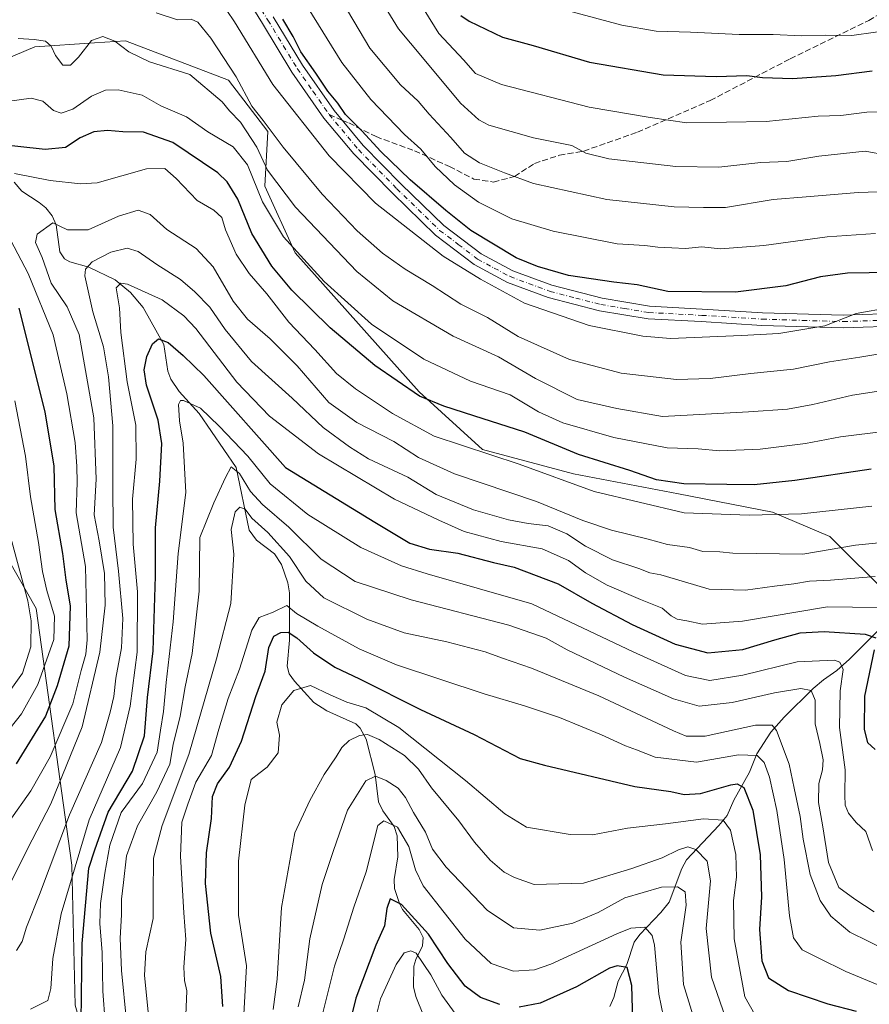
# Model space of a CAD drawing. Units: metres. Extents: x 613464 to 616908, y 4777959 to 4780330.
# Drawn here: x 615898 to 616133, y 4778676 to 4778948 of the extents above; entities that cross this region are included whole.
import ezdxf

# ---------------------------------------------------------------- set-up
doc = ezdxf.new("R2010")
doc.units = ezdxf.units.M
doc.header["$MEASUREMENT"] = 0
doc.linetypes.add('DGN Style 3', pattern=[2.307223458686699, 1.648016756204785, -0.6592067024819142])
doc.linetypes.add('DGN Style 4', pattern=[2.6384748266838614, 1.318413404963828, -0.6592067024819142, 0.001648016756204785, -0.6592067024819142])
for name, color, linetype, lineweight in [('Arbolado forestal CxS', 92, 'Continuous', 0), ('Corriente natural lineal', 142, 'Continuous', 13), ('Curva de nivel maestra', 30, 'Continuous', 30), ('Curva de nivel normal', 30, 'Continuous', 0), ('Pastizal CxS', 92, 'Continuous', 0), ('Pista pavimentada Cxs', 135, 'Continuous', 0), ('Pista pavimentada eje', 135, 'DGN Style 4', 0), ('Senda', 7, 'DGN Style 3', 0), ('Senda no paivmentada conexión', 7, 'DGN Style 3', 0)]:
    doc.layers.add(name, color=color, linetype=linetype, lineweight=lineweight)

# ---------------------------------------------------------------- blocks, each defined once
blk = doc.blocks.new('*U25')
at = {"layer": 'Pastizal CxS', "color": 92, "linetype": 'Continuous', "lineweight": 0}
blk.add_polyline3d([(616202.5614999998, 4778675.9373, 444.273199999996), (616200.8894999997, 4778696.016899999, 450.9196999999986), (616195.0365000004, 4778714.4243, 459.9551000000066), (616190.0204999996, 4778727.8115, 466.5766000000004), (616174.1347000003, 4778732.831900001, 460.7737000000052), (616164.1017000005, 4778732.831700001, 457.9858999999997), (616150.7232999997, 4778748.727499999, 456.4850000000006), (616145.7061000001, 4778767.971899999, 456.937699999995), (616139.0179000003, 4778788.887900001, 458.2307000000001), (616122.2961999997, 4778805.6217, 467.9355000000069), (616106.4096999997, 4778812.314900001, 471.4570999999996), (616080.4892999995, 4778817.3343, 474.5819999999949), (616051.3936000001, 4778822.928300001, 472.9802999999956), (616026.3101000005, 4778829.621300001, 471.2571000000025), (616008.7518999996, 4778845.518100001, 476.3935000000056), (615974.4716999996, 4778884.0055, 480.3845000000001), (615966.1107000001, 4778902.4111, 482.4965999999986), (615966.9466000004, 4778917.471100001, 489.8742999999959), (615956.0765000005, 4778931.694499999, 488.5800000000018), (615927.6492999997, 4778942.5715, 486.3603000000003), (615919.0686999997, 4778941.999100001, 485.5755999999965), (615902.5664999997, 4778940.8983, 484.9744999999967), (615877.0377000002, 4778930.138499999, 483.2584999999963)], dxfattribs=at)

msp = doc.modelspace()

# ---------------------------------------------------------------- linework, layer by layer
at = {"layer": 'Arbolado forestal CxS', "color": 92, "linetype": 'Continuous', "lineweight": 0}
for points in [[(615877.0377000002, 4778930.138499999, 483.2584999999963), (615902.5664999997, 4778940.8983, 484.9744999999967), (615919.0686999997, 4778941.999100001, 485.5755999999965), (615927.6492999997, 4778942.5715, 486.3603000000003), (615956.0765000005, 4778931.694499999, 488.5800000000018), (615966.9466000004, 4778917.471100001, 489.8742999999959), (615966.1107000001, 4778902.4111, 482.4965999999986), (615974.4716999996, 4778884.0055, 480.3845000000001), (616008.7518999996, 4778845.518100001, 476.3935000000056), (616026.3101000005, 4778829.621300001, 471.2571000000025), (616051.3936000001, 4778822.928300001, 472.9802999999956), (616080.4892999995, 4778817.3343, 474.5819999999949), (616106.4096999997, 4778812.314900001, 471.4570999999996), (616122.2961999997, 4778805.6217, 467.9355000000069), (616139.0179000003, 4778788.887900001, 458.2307000000001), (616145.7061000001, 4778767.971899999, 456.937699999995), (616150.7232999997, 4778748.727499999, 456.4850000000006), (616164.1017000005, 4778732.831700001, 457.9858999999997), (616174.1347000003, 4778732.831900001, 460.7737000000052), (616190.0204999996, 4778727.8115, 466.5766000000004), (616195.0365000004, 4778714.4243, 459.9551000000066), (616200.8894999997, 4778696.016899999, 450.9196999999986), (616202.5614999998, 4778675.9373, 444.273199999996)], [(615877.0377000002, 4778930.138499999, 483.2584999999963), (615902.5664999997, 4778940.8983, 484.9744999999967), (615919.0686999997, 4778941.999100001, 485.5755999999965), (615927.6492999997, 4778942.5715, 486.3603000000003), (615956.0765000005, 4778931.694499999, 488.5800000000018), (615966.9466000004, 4778917.471100001, 489.8742999999959), (615966.1107000001, 4778902.4111, 482.4965999999986), (615974.4716999996, 4778884.0055, 480.3845000000001), (616008.7518999996, 4778845.518100001, 476.3935000000056), (616026.3101000005, 4778829.621300001, 471.2571000000025), (616051.3936000001, 4778822.928300001, 472.9802999999956), (616080.4892999995, 4778817.3343, 474.5819999999949), (616106.4096999997, 4778812.314900001, 471.4570999999996), (616122.2961999997, 4778805.6217, 467.9355000000069), (616139.0179000003, 4778788.887900001, 458.2307000000001), (616145.7061000001, 4778767.971899999, 456.937699999995), (616150.7232999997, 4778748.727499999, 456.4850000000006), (616164.1017000005, 4778732.831700001, 457.9858999999997), (616174.1347000003, 4778732.831900001, 460.7737000000052), (616190.0204999996, 4778727.8115, 466.5766000000004), (616195.0365000004, 4778714.4243, 459.9551000000066), (616200.8894999997, 4778696.016899999, 450.9196999999986), (616202.5614999998, 4778675.9373, 444.273199999996)], [(615830.6067000004, 4778900.646700001, 499.2583000000013), (615872.7921000002, 4778860.0725, 492.7725999999967), (615885.3365000002, 4778849.2005, 487.7209000000003), (615892.8635, 4778803.206700001, 487.5096999999951), (615902.8976999996, 4778785.6459, 483.5127999999968), (615912.8318999996, 4778714.742500001, 456.8959000000032), (615913.7147000004, 4778676.0427, 451.5966000000044), (615929.7209000001, 4778620.404899999, 432.602899999998), (615950.5078999996, 4778610.522100001, 417.1301999999997), (615970.1589000003, 4778617.032500001, 406.4078000000009), (615990.3778999997, 4778615.3463, 393.4131000000052), (616012.2830999997, 4778611.974099999, 378.1186000000016), (616012.6923000002, 4778611.831499999, 377.809699999998)], [(615913.7147000004, 4778676.0427, 451.5966000000044), (615912.8318999996, 4778714.742500001, 456.8959000000032), (615902.8976999996, 4778785.6459, 483.5127999999968), (615892.8635, 4778803.206700001, 487.5096999999951)]]:
    msp.add_polyline3d(points, dxfattribs=at)
at = {"layer": 'Corriente natural lineal', "color": 142, "linetype": 'Continuous', "lineweight": 13}
for points in [[(615896.8517000005, 4778903.507099999, 469.247000000003), (615899.0000999998, 4778901.0001, 468.2140000000073), (615903.7972999997, 4778897.897100001, 467.0675000000047), (615905.5714999996, 4778896.369700001, 466.6171999999933), (615907.3947000002, 4778894.183300001, 465.9459999999963), (615908.4612999996, 4778891.729499999, 465.2908000000025), (615909.4857000001, 4778884.2467, 462.9328999999998), (615910.8104999998, 4778882.265900001, 462.3769999999931), (615912.2275, 4778881.460300001, 462.1248000000051), (615917.4817000004, 4778880.017899999, 460.8537000000069), (615924.8154999996, 4778876.519099999, 456.5978000000032), (615929.0247, 4778873.031500001, 454.480899999995), (615932.5285, 4778868.835100001, 452.8371000000043), (615938.2209000001, 4778858.6647, 449.6489000000002), (615939.3107000003, 4778851.309900001, 448.0512000000017), (615940.1596999997, 4778849.066500001, 447.4833999999974), (615942.5049000002, 4778845.6687, 446.3326999999991), (615947.9693, 4778839.530900001, 444.8371999999945), (615958.2257000003, 4778824.6779, 441.472299999994), (615961.7987000003, 4778807.348300001, 435.0513999999966), (615963.8737000005, 4778804.609300001, 434.2716999999975), (615968.7654999997, 4778800.780300001, 433.4084000000003), (615970.7049000004, 4778797.8749, 432.641300000003), (615972.4781, 4778792.794500001, 431.4064000000071), (615972.9265000002, 4778789.972300001, 430.6665000000066), (615972.9197000006, 4778776.9715, 424.2396000000008), (615972.3019000003, 4778769.746099999, 421.2885999999999), (615972.8453000003, 4778767.619100001, 420.7874000000011), (615974.3217000002, 4778765.581300001, 420.4036999999954), (615979.6491, 4778759.7053, 418.3257000000012), (615983.2210999997, 4778757.426899999, 417.9867999999988), (615991.2997000003, 4778753.806100001, 417.4462000000058), (615992.4426999995, 4778752.637900001, 416.9024000000064), (615994.1253000004, 4778749.612500001, 415.2519000000029), (615996.6020999998, 4778739.849300001, 410.7685000000056), (615997.5526999999, 4778732.227299999, 407.7666999999929), (615998.6986999996, 4778729.811699999, 407.1872000000003), (616001.8295, 4778725.439099999, 405.9529999999941), (616002.7144999999, 4778722.859099999, 404.5783999999985), (616002.9244999997, 4778717.040899999, 402.9928999999975), (616001.8359000003, 4778710.8333, 402.0868999999948), (616002.0053000003, 4778708.3267, 401.5286999999953), (616003.3377, 4778704.128900001, 400.2194000000018), (616004.1511000004, 4778702.522100001, 399.8899999999995), (616008.7786999998, 4778696.9441, 398.6371000000072), (616009.9008999999, 4778694.8073, 398.2364999999991), (616009.7078999998, 4778692.4691, 396.7623000000021), (616007.8174999999, 4778688.6885, 394.226999999999), (616007.3361000001, 4778686.883300001, 393.627999999997), (616007.2127, 4778681.1271, 392.2597999999998), (616007.8870999999, 4778678.464299999, 391.4615000000049), (616014.6010999996, 4778661.833100001, 387.6198000000004)], [(616148.2836999996, 4778792.353900001, 460.3148999999976), (616127.6653000005, 4778771.6699, 447.1560999999929), (616124.2367000004, 4778768.5637, 445.1460999999982), (616120.4703000003, 4778765.992699999, 443.3650000000052), (616117.6754999999, 4778763.6229, 441.6793999999937), (616109.6337000001, 4778755.6897, 437.5697999999975), (616105.9559000004, 4778751.5503, 435.1097000000009), (616102.0683000004, 4778745.5011, 431.6687999999995), (616100.0619000001, 4778740.4461, 428.9082000000053), (616095.7323000003, 4778732.696900001, 424.2838000000047), (616093.8794999998, 4778728.521500001, 422.1638999999996), (616091.6140999999, 4778725.6885, 420.422900000005), (616082.6249000002, 4778716.2127, 414.4903999999952), (616081.3475000003, 4778713.8563, 413.3315000000002), (616077.8541000001, 4778704.5319, 408.8512000000046), (616075.6032999996, 4778701.6931, 407.411300000007), (616069.7741, 4778695.621900001, 405.1089000000065), (616068.1703000005, 4778693.4575, 403.9061999999976), (616066.1964999996, 4778687.3301, 401.0825999999943), (616063.7824999997, 4778682.667300001, 398.8821999999927), (616062.5756999999, 4778678.1599, 396.9035000000004), (616061.4436999997, 4778675.746300001, 396.2896999999939)]]:
    msp.add_polyline3d(points, dxfattribs=at)
at = {"layer": 'Curva de nivel maestra', "color": 30, "linetype": 'Continuous', "lineweight": 30, "flags": 128}
for points, elevation in [([(616020.2999999998, 4778949.550100001), (616022.5599999996, 4778947.9901), (616031.8399999999, 4778943.600099999), (616040.2999999998, 4778941.2301), (616055.8300000001, 4778936.610099999), (616076.2100000001, 4778933.1501), (616090.8799999999, 4778932.6501), (616099.3499999996, 4778932.960100001), (616103.6200000001, 4778932.420100001), (616111.9800000006, 4778932.1801), (616123.8799999999, 4778932.9901), (616133.9199999999, 4778934.280099999)], 525), ([(616139.1299999999, 4778878.5601), (616127.1699999999, 4778878.340100001), (616119.7199999997, 4778877.300100001), (616110.1100000005, 4778874.870100001), (616096.2100000001, 4778873.130100001), (616077.4900000002, 4778873.2601), (616069.0599999996, 4778875.130100001), (616062.6200000001, 4778875.9001), (616050.0300000003, 4778877.7301), (616041.5, 4778880.1501), (616035.5899999999, 4778882.5801), (616023.0300000003, 4778890.140100001), (616016.1799999997, 4778895.620100001), (616006.3399999999, 4778904.100099999), (615998.1900000004, 4778911.940099999), (615992.9199999999, 4778917.670100001), (615988.4400000004, 4778922.190099999), (615986.2800000003, 4778925.370100001), (615983.5499999998, 4778928.630100001), (615980.2100000001, 4778933.630100001), (615976.0999999996, 4778939.5101), (615973.9699999997, 4778943.720100001), (615971.1299999999, 4778948.550100001)], 500), ([(616133.7000000002, 4778824.1601), (616112.5599999996, 4778821.020099999), (616101.3600000005, 4778819.8201), (616093.7599999999, 4778819.970100001), (616081.9400000004, 4778820.090100001), (616074.4000000004, 4778821.270099999), (616066.9600000001, 4778823.800100001), (616052.8300000001, 4778828.200099999), (616037.9400000004, 4778834.420100001), (616023.9100000003, 4778838.9001), (616015.6299999999, 4778841.620100001), (616008.8899999997, 4778844.3301), (615996.4900000002, 4778852.840100001), (615984.1699999999, 4778863.2601), (615973.5999999996, 4778873.690099999), (615968.0999999996, 4778880.2401), (615962.5499999998, 4778889.340100001), (615958.6900000004, 4778898.770099999), (615955.75, 4778903.5701), (615953.0999999996, 4778906.100099999), (615940.7199999997, 4778914.4301), (615932.6399999997, 4778917.3101), (615926.8799999999, 4778917.370100001), (615922.6100000005, 4778917.7501), (615918.9199999999, 4778917.4301), (615915.1399999997, 4778915.7501), (615911.0199999996, 4778913.030099999), (615905.4299999997, 4778912.5101), (615891.0800000001, 4778914.110099999)], 475), ([(615898.1200000001, 4778868.640100001), (615905.3200000003, 4778840.0001), (615907.8200000003, 4778824.9801), (615908.0800000001, 4778813.0101), (615910.2100000001, 4778800.840100001), (615911.1399999997, 4778793.5601), (615912.3499999996, 4778786.4001), (615912, 4778775.3201), (615908.7100000001, 4778764.3101), (615905.5599999996, 4778755.940099999), (615897.4199999999, 4778742.800100001)], 475), ([(615915.3399999999, 4778671.5801), (615915.6799999997, 4778693.120100001), (615917.5300000003, 4778713.960100001), (615919.1100000005, 4778718.9901), (615922.8499999996, 4778729.380100001), (615929.54, 4778740.780099999), (615932.8700000001, 4778750.5101), (615933.7400000002, 4778761.110099999), (615935.2999999998, 4778773.9801), (615935.9400000004, 4778794.640100001), (615935.9000000004, 4778807.9801), (615937.0899999999, 4778820.860099999), (615937.6900000004, 4778831.3201), (615936.6399999997, 4778837.700099999), (615933.4600000001, 4778847.4301), (615932.7800000003, 4778851.630100001), (615933.5300000003, 4778855.300100001), (615935.1100000005, 4778858.840100001), (615936.7400000002, 4778860.2301), (615939.4000000004, 4778859.190099999), (615943.5800000001, 4778855.600099999), (615949.3200000003, 4778850.040100001), (615971.8899999997, 4778824.6601), (615996.5099999999, 4778809.5601), (616006.2199999997, 4778803.700099999), (616011.6399999997, 4778802.090100001), (616019.4900000002, 4778801.0001), (616029.29, 4778798.350099999), (616035.04, 4778797.1501), (616047.1600000003, 4778792.5101), (616056.5099999999, 4778787.1601), (616067.6299999999, 4778781.270099999), (616079.54, 4778775.870100001), (616088.5499999998, 4778773.460100001), (616098.2400000002, 4778774.360099999), (616107.04, 4778777.0701), (616114.0300000003, 4778778.9301), (616120.7000000002, 4778779.340100001), (616131.9900000002, 4778778.600099999), (616134.9400000004, 4778777.600099999)], 450), ([(615954.54, 4778675.720100001), (615953.9600000001, 4778683.9801), (615951.1799999997, 4778695.9801), (615949.7000000002, 4778709.6501), (615950, 4778718.200099999), (615951.3799999999, 4778727.640100001), (615951.6699999999, 4778733.700099999), (615953.0199999996, 4778737.190099999), (615956.3300000001, 4778741.800100001), (615959.6399999997, 4778749.040100001), (615963.6900000004, 4778761.390100001), (615966.2199999997, 4778768.370100001), (615967.2599999999, 4778774.940099999), (615968.6399999997, 4778778.0701), (615970.5499999998, 4778779.050100001), (615972.5700000003, 4778779.140100001), (615974.9900000002, 4778777.620100001), (615979.5800000001, 4778773.390100001), (615985.4600000001, 4778769.450099999), (615992.25, 4778766.280099999), (616009.1600000003, 4778757.800100001), (616023.9400000004, 4778750.840100001), (616036.7199999997, 4778744.280099999), (616043.4000000004, 4778742.380100001), (616068.3899999997, 4778736.470100001), (616078.29, 4778735.090100001), (616082.0300000003, 4778734.280099999), (616086.54, 4778734.5601), (616094.9299999997, 4778736.920100001), (616096.6600000003, 4778737.220100001), (616098.4900000002, 4778736.2501), (616100.9600000001, 4778729.960100001), (616103, 4778717.6501), (616103.3700000001, 4778705.9801), (616102.8200000003, 4778696.970100001), (616103.4400000004, 4778688.340100001), (616105.2800000003, 4778683.610099999), (616110.8799999999, 4778680.140100001), (616121.6900000004, 4778676.460100001), (616129.5199999996, 4778674.4101)], 425), ([(616134.5, 4778774.2601), (616131.8200000003, 4778761.5001), (616131.7999999998, 4778752.270099999), (616132.7100000001, 4778748.610099999), (616134.7699999996, 4778746.720100001)], 450), ([(616031.0999999996, 4778676.220100001), (616025.6900000004, 4778678.1601), (616021.5199999996, 4778681.3201), (616016.7300000006, 4778687.5801), (616011.3200000003, 4778695.700099999), (616003.9199999999, 4778703.880100001), (616000.7599999999, 4778705.460100001), (615999.8399999999, 4778702.7601), (615999.2400000002, 4778697.9901), (615996.8499999996, 4778692.6601), (615991.25, 4778678.0001), (615988.1500000004, 4778665.3301)], 400.0000000000001), ([(616067.8600000005, 4778671.8201), (616067.5300000003, 4778681.470100001), (616066.2800000003, 4778686.520099999), (616063.4900000002, 4778686.970100001), (616061.3499999996, 4778686.2601), (616052.2300000006, 4778681.1601), (616042.25, 4778676.640100001), (616036.4000000004, 4778675.5001)], 400.0000000000001)]:
    msp.add_lwpolyline(points, dxfattribs=dict(at, elevation=elevation))
at = {"layer": 'Curva de nivel normal', "color": 30, "linetype": 'Continuous', "lineweight": 0, "flags": 128}
for points, elevation in [([(616002.0899999999, 4778964.289999999), (616014.2400000002, 4778944.619999999), (616021.0300000003, 4778937.26), (616024.3600000005, 4778933.560000001), (616031.5, 4778930.51), (616055.7599999999, 4778924.25), (616072.5800000001, 4778921.350000001), (616082.79, 4778919.9), (616104.7000000002, 4778920.279999999), (616119.0199999996, 4778921.710000001), (616125.3399999999, 4778921.930000001), (616132.5, 4778922.880000001), (616141.5800000001, 4778923.100000001)], 520), ([(616138.8499999996, 4778868.869999999), (616129.5199999996, 4778867.16), (616120.8499999996, 4778863.779999999), (616108.1900000004, 4778861.720000001), (616097.8499999996, 4778861.08), (616078.2400000002, 4778860.27), (616070.5700000003, 4778860.960000001), (616055.7999999998, 4778863.880000001), (616037.9299999997, 4778870.029999999), (616025.7000000002, 4778876.65), (616015.4600000001, 4778883.029999999), (615996.6699999999, 4778897.66), (615983.8799999999, 4778910.730000001), (615968.3799999999, 4778930.470000001), (615957.75, 4778947.83), (615949.2999999998, 4778960.380000001)], 495), ([(616149.54, 4778901.25), (616130.1200000001, 4778900.619999999), (616115.75, 4778899.449999999), (616106.5800000001, 4778898.66), (616093.4400000004, 4778896.539999999), (616087.3799999999, 4778896.5), (616079.25, 4778896.699999999), (616060.6200000001, 4778898.720000001), (616040.3600000005, 4778903.130000001), (616032.3300000001, 4778906.039999999), (616025.4199999999, 4778908.84), (616021.3499999996, 4778911.550000001), (616017.5700000003, 4778915.84), (616011.5800000001, 4778922.24), (616008.4600000001, 4778925.859999999), (616003.6500000004, 4778930.359999999), (615995.1399999997, 4778940.539999999), (615986, 4778956)], 510), ([(615978.0800000001, 4778951.57), (615987.4400000004, 4778936.560000001), (615995.3799999999, 4778926.310000001), (616004.7699999996, 4778916.699999999), (616009.25, 4778912.640000001), (616013.2100000001, 4778907.789999999), (616018.5899999999, 4778902.789999999), (616025.2000000002, 4778897.949999999), (616034.3499999996, 4778893.33), (616045.8200000003, 4778889.91), (616063.5, 4778886.460000001), (616071.1399999997, 4778885.970000001), (616074.7100000001, 4778885.539999999), (616078.5800000001, 4778885.380000001), (616082.3700000001, 4778885.15), (616086.9199999999, 4778885.609999999), (616092.0199999996, 4778885.100000001), (616104.04, 4778886), (616121.5499999998, 4778888.42), (616134.9199999999, 4778889.310000001)], 505), ([(615998.6699999999, 4778953.01), (616003.0999999996, 4778945.890000001), (616009.7400000002, 4778937.92), (616020.1699999999, 4778925.350000001), (616025.2300000006, 4778920.699999999), (616028.04, 4778919.289999999), (616040.3899999997, 4778915.699999999), (616050.9600000001, 4778913.600000001), (616054.8799999999, 4778911.529999999), (616061.2400000002, 4778909.960000001), (616079.6900000004, 4778907.83), (616091.5499999998, 4778907.66), (616103.1600000003, 4778908.930000001), (616110.4199999999, 4778909.189999999), (616119.2300000006, 4778910.66), (616132, 4778912.100000001), (616137.9900000002, 4778910.99)], 515), ([(616138.8499999996, 4778856.52), (616130.5199999996, 4778855.109999999), (616122.1900000004, 4778853.869999999), (616112.1900000004, 4778851.789999999), (616100.4600000001, 4778850.59), (616089.1799999997, 4778849.199999999), (616079.8799999999, 4778849), (616064.6299999999, 4778850.730000001), (616050.3499999996, 4778854.449999999), (616036.1399999997, 4778860.880000001), (616027.6799999997, 4778866.119999999), (616020.2999999998, 4778869.82), (616012.4199999999, 4778874.9), (616004.8899999997, 4778879.41), (615998.6500000004, 4778883.83), (615991.6600000003, 4778890.01), (615981.9500000002, 4778900.180000001), (615971.1600000003, 4778913.130000001), (615965.6399999997, 4778920.52), (615962.5300000003, 4778924.480000001), (615958.2300000006, 4778932.640000001), (615951.2400000002, 4778943.32), (615947.6399999997, 4778947.730000001), (615945.7300000006, 4778948.560000001), (615941.9600000001, 4778948.34), (615936.1100000005, 4778950.32)], 490), ([(616185.7100000001, 4778951.130000001), (616173.7199999997, 4778947.730000001), (616163.9400000004, 4778946.029999999), (616152.0099999999, 4778945.16), (616146.3899999997, 4778945.300000001), (616134.8600000005, 4778944.960000001), (616128.3799999999, 4778944), (616120.9699999997, 4778944.16), (616114.4500000002, 4778943.949999999), (616106.5899999999, 4778944.310000001), (616097.1900000004, 4778944.300000001), (616083.7999999998, 4778944.9), (616074.3099999996, 4778945.210000001), (616064.75, 4778946.859999999), (616049.6399999997, 4778950.91)], 530), ([(616150.1600000003, 4778847.939999999), (616128.5499999998, 4778844.66), (616117.6100000005, 4778842.060000001), (616110.5599999996, 4778840.810000001), (616099.7599999999, 4778840.01), (616076, 4778838.779999999), (616063.4500000002, 4778840.960000001), (616052.4100000003, 4778843.460000001), (616040.8899999997, 4778849.230000001), (616030.7000000002, 4778855.24), (616018.2000000002, 4778860.9), (616001.4900000002, 4778870.730000001), (615991.5800000001, 4778878.82), (615974.5999999996, 4778896.630000001), (615966.8499999996, 4778906.84), (615963.8899999997, 4778913.16), (615959.4299999997, 4778920.119999999), (615956.3799999999, 4778923.180000001), (615954.3700000001, 4778925.720000001), (615945.4400000004, 4778933.230000001), (615934.29, 4778936.74), (615928.54, 4778939.480000001), (615924.6600000003, 4778942.460000001), (615921.3399999999, 4778943.730000001), (615918.2599999999, 4778942.600000001), (615914.6200000001, 4778938.060000001), (615912.4600000001, 4778935.84), (615910.3399999999, 4778935.810000001), (615908.2400000002, 4778938.539999999), (615907.0999999996, 4778941.07), (615905.5099999999, 4778942.449999999), (615902.4299999997, 4778942.880000001), (615897.9500000002, 4778943.189999999)], 485), ([(616137.8700000001, 4778834.699999999), (616125.25, 4778833.16), (616115.5700000003, 4778831.25), (616102.9900000002, 4778829.710000001), (616091.8899999997, 4778829.289999999), (616085.8799999999, 4778829.779999999), (616077.2800000003, 4778830.09), (616062.5499999998, 4778832.939999999), (616048.5099999999, 4778837), (616041.79, 4778839.99), (616033.9199999999, 4778844.710000001), (616022.9800000006, 4778848.529999999), (616010.0800000001, 4778854.630000001), (615995.5999999996, 4778864.210000001), (615982.54, 4778876.02), (615971.3099999996, 4778888.369999999), (615965.4900000002, 4778898.039999999), (615961.3099999996, 4778908.24), (615957.3799999999, 4778913.26), (615950.4100000003, 4778917.359999999), (615944.4699999997, 4778921.539999999), (615937.4100000003, 4778924.57), (615932.2800000003, 4778927.539999999), (615925.6299999999, 4778929), (615922.1399999997, 4778928.960000001), (615918.2000000002, 4778927.25), (615913.0599999996, 4778923.640000001), (615909.8399999999, 4778922.52), (615907.75, 4778923.33), (615904.8099999996, 4778925.869999999), (615901.5499999998, 4778926.689999999), (615895.5499999998, 4778925.859999999)], 480), ([(616133.8600000005, 4778813.980000001), (616114.4199999999, 4778811.880000001), (616100.0099999999, 4778811.470000001), (616081.9800000006, 4778812.100000001), (616057.1699999999, 4778817.970000001), (616036.3899999997, 4778825.59), (616012.9000000004, 4778833.33), (616001.4400000004, 4778839.600000001), (615991.1500000004, 4778846.350000001), (615985.9600000001, 4778850.609999999), (615979.9500000002, 4778857.25), (615972.8099999996, 4778864.800000001), (615966.7000000002, 4778872.67), (615961.8099999996, 4778878.24), (615958.1799999997, 4778883.59), (615955.2199999997, 4778890.33), (615954.2199999997, 4778893.720000001), (615952.0800000001, 4778895.76), (615947.4299999997, 4778898.449999999), (615941.6600000003, 4778904.550000001), (615938.4600000001, 4778907.289999999), (615933.4299999997, 4778907.199999999), (615919.8200000003, 4778903.34), (615915.1699999999, 4778903), (615906.8499999996, 4778903.980000001), (615897, 4778905.9)], 470), ([(615891.9600000001, 4778894.710000001), (615900.7100000001, 4778878.25), (615907.6399999997, 4778861.34), (615911.4100000003, 4778844.970000001), (615913.7300000006, 4778831.550000001), (615914.1600000003, 4778824.949999999), (615914.25, 4778820.640000001), (615914.0199999996, 4778812.100000001), (615916.5300000003, 4778797.26), (615917.0499999998, 4778777.060000001), (615916.7000000002, 4778773.08), (615915.4199999999, 4778768.59), (615913.0800000001, 4778759.380000001), (615906.8300000001, 4778744.720000001), (615901.5, 4778735.27), (615895.4400000004, 4778726.810000001)], 470), ([(616145.0199999996, 4778804.789999999), (616129.3300000001, 4778803.220000001), (616114.8399999999, 4778800.710000001), (616095.4699999997, 4778800.949999999), (616091.8499999996, 4778801.310000001), (616087.1900000004, 4778801.470000001), (616083.5199999996, 4778802.52), (616077.4000000004, 4778803.390000001), (616072.0599999996, 4778804.84), (616061.8899999997, 4778807.34), (616054.0300000003, 4778810), (616041.2300000006, 4778815.24), (616018.5300000003, 4778822.930000001), (616008.5899999999, 4778827.41), (616001.7599999999, 4778831.869999999), (615991.5800000001, 4778837.050000001), (615983.79, 4778842.630000001), (615975.04, 4778852.74), (615967.6100000005, 4778860.230000001), (615961.3399999999, 4778865.600000001), (615957.4199999999, 4778870.640000001), (615951.8300000001, 4778880.140000001), (615947.1799999997, 4778885.130000001), (615939.0599999996, 4778890.369999999), (615934.4800000006, 4778894.57), (615931.0899999999, 4778895.75), (615925.6900000004, 4778894.060000001), (615917.3300000001, 4778890.32), (615911.5700000003, 4778890.32), (615907.5199999996, 4778892.27), (615903.2199999997, 4778889.08), (615902.7999999998, 4778886.779999999), (615904.6200000001, 4778882.710000001), (615907.0599999996, 4778875.58), (615911.5499999998, 4778869.060000001), (615914.8600000005, 4778861.380000001), (615918.8399999999, 4778838.369999999), (615919.5499999998, 4778821.4), (615918.9900000002, 4778811.529999999), (615920.3200000003, 4778804.41), (615921.8499999996, 4778795.34), (615921.9900000002, 4778786.58), (615920.54, 4778773.640000001), (615915.6799999997, 4778752.980000001), (615907.0300000003, 4778731.720000001), (615900.5300000003, 4778719.26), (615895.4600000001, 4778709.060000001)], 465), ([(616134.7800000003, 4778794.550000001), (616122.4900000002, 4778793.52), (616116.6600000003, 4778793.26), (616112.3600000005, 4778792.480000001), (616106.9299999997, 4778791.880000001), (616098.9900000002, 4778790.779999999), (616088.9000000004, 4778790.99), (616082.0800000001, 4778793.060000001), (616075.5800000001, 4778795), (616072.54, 4778795.539999999), (616069.4500000002, 4778796.74), (616062.1699999999, 4778799.16), (616054.7599999999, 4778802.880000001), (616049.5899999999, 4778806.310000001), (616044.3899999997, 4778808.560000001), (616038.8600000005, 4778809.16), (616033.4299999997, 4778810.16), (616023.7999999998, 4778812.960000001), (616013.5199999996, 4778817.15), (616005.6100000005, 4778822.01), (615994.8200000003, 4778827.01), (615989.5199999996, 4778830.34), (615982.2800000003, 4778835.730000001), (615973.6900000004, 4778843.850000001), (615962.4900000002, 4778853.91), (615955.1299999999, 4778862.75), (615950.9299999997, 4778868.960000001), (615946.7599999999, 4778873.16), (615942.8600000005, 4778876.640000001), (615936.3200000003, 4778880.699999999), (615931.0999999996, 4778884.359999999), (615928.0800000001, 4778885.25), (615923.5999999996, 4778884.17), (615918.4400000004, 4778881.51), (615916.5499999998, 4778879.480000001), (615916.3700000001, 4778877.630000001), (615918.6100000005, 4778867.630000001), (615921.5599999996, 4778857.949999999), (615922.9100000003, 4778849.730000001), (615924.1100000005, 4778836.180000001), (615924.0999999996, 4778819.310000001), (615924.2199999997, 4778808.15), (615925.6699999999, 4778795.980000001), (615926.9100000003, 4778782.9), (615926.5199999996, 4778774.84), (615924.9699999997, 4778766.4), (615924.4000000004, 4778761.390000001), (615923.3600000005, 4778757), (615921, 4778748.65), (615912.2000000002, 4778728.65), (615903.8200000003, 4778706.65), (615900.29, 4778697.65), (615899.0599999996, 4778693.65), (615897.5199999996, 4778691.220000001)], 460), ([(615901.3499999996, 4778674.939999999), (615906.1699999999, 4778677.350000001), (615906.9600000001, 4778680.66), (615907.5199999996, 4778688.99), (615909.8200000003, 4778701.33), (615917.5999999996, 4778727.32), (615926.29, 4778747.32), (615928.9299999997, 4778758.65), (615930.8300000001, 4778773.640000001), (615930.9299999997, 4778790.310000001), (615929.7300000006, 4778803.439999999), (615929.5999999996, 4778815.880000001), (615930.6200000001, 4778826.960000001), (615930.4900000002, 4778836.350000001), (615928.1100000005, 4778848.300000001), (615926.3399999999, 4778861.930000001), (615925.9500000002, 4778868.77), (615925.0300000003, 4778874.300000001), (615926.3200000003, 4778875.619999999), (615928.1799999997, 4778875.300000001), (615937.79, 4778870.980000001), (615943.79, 4778866.550000001), (615947.0199999996, 4778863.08), (615958.4199999999, 4778848.27), (615967.3799999999, 4778838.800000001), (615980.9199999999, 4778828.470000001), (616001.9800000006, 4778815.9), (616014.2400000002, 4778810.140000001), (616021.2199999997, 4778807), (616031.4299999997, 4778804.210000001), (616042.7599999999, 4778802.140000001), (616050.0599999996, 4778798.92), (616054.7199999997, 4778795.550000001), (616060.6900000004, 4778792.16), (616069.9100000003, 4778788.130000001), (616075.9000000004, 4778785.77), (616078.4000000004, 4778783.619999999), (616080.0700000003, 4778782.720000001), (616082.7100000001, 4778782.27), (616087.0499999998, 4778781.33), (616098.1500000004, 4778782.16), (616121.6100000005, 4778786.109999999), (616135.4400000004, 4778785.92)], 455), ([(615897.0700000003, 4778843.08), (615899.9800000006, 4778827.82), (615901.3600000005, 4778816.52), (615903.6200000001, 4778803.949999999), (615904.7300000006, 4778795.890000001), (615905.9199999999, 4778790.65), (615908.0199999996, 4778783.609999999), (615907.8300000001, 4778777.09), (615903.4299999997, 4778764.720000001), (615898.9199999999, 4778756.619999999), (615893.9800000006, 4778750.42)], 480), ([(616134.0499999998, 4778718.779999999), (616132.2199999997, 4778724.02), (616129.5599999996, 4778726.51), (616127.3799999999, 4778729.140000001), (616126.5, 4778731.32), (616126.3700000001, 4778734.09), (616126.5199999996, 4778741.07), (616124.9100000003, 4778752.84), (616125.1100000005, 4778762.960000001), (616125.9400000004, 4778768.82), (616125.04, 4778770.869999999), (616123.54, 4778771.42), (616113.2800000003, 4778770.92), (616098.1900000004, 4778767.27), (616089.0700000003, 4778765.75), (616082.4199999999, 4778767.210000001), (616067.9100000003, 4778773.699999999), (616039.9000000004, 4778787.01), (616011, 4778795.24), (616003.8700000001, 4778797.49), (615992.6200000001, 4778802.539999999), (615977.9699999997, 4778811.699999999), (615967.6200000001, 4778820.140000001), (615961.4299999997, 4778827.76), (615953.54, 4778836.060000001), (615948.3799999999, 4778841.07), (615943.7000000002, 4778843.130000001), (615942.8600000005, 4778843.189999999), (615942.2699999996, 4778842.060000001), (615942.5099999999, 4778837.560000001), (615943.5499999998, 4778831.4), (615944.2699999996, 4778817.710000001), (615942.1399999997, 4778800.850000001), (615940.79, 4778782.039999999), (615938.8300000001, 4778765.27), (615938.1100000005, 4778757.220000001), (615937.3399999999, 4778752.039999999), (615936.3600000005, 4778746.02), (615932.3200000003, 4778737.32), (615926.4600000001, 4778729.32), (615923.29, 4778720.24), (615921.9400000004, 4778712.550000001), (615920.7400000002, 4778704.210000001), (615920.5300000003, 4778698.630000001), (615921.2000000002, 4778690.66), (615921.3600000005, 4778679.970000001), (615921.9900000002, 4778671.24)], 445), ([(616134.4900000002, 4778701.890000001), (616129.1799999997, 4778705.34), (616124.79, 4778708.600000001), (616121.9299999997, 4778715.539999999), (616120.25, 4778725.930000001), (616119.1799999997, 4778732.029999999), (616119.2199999997, 4778737.359999999), (616120.2300000006, 4778741.08), (616120.4199999999, 4778743.9), (616119.4699999997, 4778748.4), (616118.2100000001, 4778753.83), (616118.2000000002, 4778760.310000001), (616117.1200000001, 4778763.07), (616114.2800000003, 4778763.609999999), (616106.9400000004, 4778762.390000001), (616095.2599999999, 4778759.699999999), (616086.1699999999, 4778758.730000001), (616079.0199999996, 4778760.689999999), (616065.5599999996, 4778766.67), (616049.6699999999, 4778774.26), (616043.9100000003, 4778777.480000001), (616033.5300000003, 4778781.09), (616006.5300000003, 4778788.100000001), (615991.0700000003, 4778793.119999999), (615981.6699999999, 4778799.279999999), (615972.7400000002, 4778808.15), (615965.5, 4778814.4), (615962.1399999997, 4778818.02), (615959.1500000004, 4778823.02), (615956.8200000003, 4778824.83), (615955.2199999997, 4778821.84), (615952.0199999996, 4778814.859999999), (615948.2100000001, 4778805.310000001), (615948.0199999996, 4778790.470000001), (615946.04, 4778773.210000001), (615944.1100000005, 4778764.050000001), (615942.75, 4778755.9), (615940.8099999996, 4778748.07), (615939.9199999999, 4778742.65), (615936.29, 4778734.99), (615930.9800000006, 4778725.65), (615927.9199999999, 4778717.32), (615927.1100000005, 4778709.99), (615926.5300000003, 4778705.350000001), (615926.5499999998, 4778701.029999999), (615926.1900000004, 4778694.619999999), (615926.5199999996, 4778685.630000001), (615927.8600000005, 4778671.65)], 440), ([(616138.25, 4778691.050000001), (616127.7800000003, 4778696.25), (616122.54, 4778700.67), (616119.5499999998, 4778704.980000001), (616116.8499999996, 4778712.17), (616114.9100000003, 4778721.980000001), (616114.0999999996, 4778728.220000001), (616112.4400000004, 4778736.039999999), (616111, 4778742.699999999), (616107.5199999996, 4778751.960000001), (616106.3099999996, 4778753.470000001), (616101.6799999997, 4778753.470000001), (616087.7999999998, 4778750.430000001), (616082.5899999999, 4778750.42), (616079.0999999996, 4778751.9), (616058.4299999997, 4778761.539999999), (616039.7800000003, 4778769.220000001), (616031.7999999998, 4778771.939999999), (616026.9800000006, 4778773.74), (616016.4500000002, 4778776.470000001), (616004.6600000003, 4778778.99), (615994.2800000003, 4778782.730000001), (615982.4699999997, 4778788.640000001), (615977.4699999997, 4778793.26), (615972.9199999999, 4778800.01), (615966.9600000001, 4778806.680000001), (615962.5599999996, 4778810.65), (615960.6600000003, 4778813.100000001), (615959.2100000001, 4778813.710000001), (615957.9800000006, 4778812.4), (615956.8600000005, 4778807.539999999), (615957.5300000003, 4778800.67), (615956.7699999996, 4778787.029999999), (615952.8099999996, 4778771.77), (615945.1500000004, 4778745.310000001), (615937.7199999997, 4778725.720000001), (615935.3799999999, 4778716.720000001), (615935.2999999998, 4778706.76), (615935.29, 4778700.02), (615933.2400000002, 4778690.779999999), (615932.9100000003, 4778684.33), (615933.9800000006, 4778673.210000001)], 435), ([(615894.9299999997, 4778809.029999999), (615900.6600000003, 4778787.76), (615901.5599999996, 4778782.310000001), (615901.4299999997, 4778775.07), (615899.2000000002, 4778767.850000001), (615895.9000000004, 4778763.310000001)], 485), ([(615944.0899999999, 4778668.880000001), (615944.5700000003, 4778680.02), (615943.9199999999, 4778682.880000001), (615943.7400000002, 4778686.539999999), (615944.29, 4778694.220000001), (615943.79, 4778701.560000001), (615942.8300000001, 4778717.210000001), (615943.2400000002, 4778726.65), (615944.9000000004, 4778731.65), (615947.04, 4778737.65), (615951.4299999997, 4778745.08), (615953.4600000001, 4778752.359999999), (615956.0099999999, 4778760.789999999), (615959.0899999999, 4778768.939999999), (615962.5099999999, 4778779.720000001), (615964.5599999996, 4778783.230000001), (615968.4400000004, 4778784.680000001), (615972.2100000001, 4778786.49), (615974.8700000001, 4778784.300000001), (615980.7800000003, 4778780.779999999), (615992.1900000004, 4778774.550000001), (616002.5300000003, 4778770.130000001), (616026.7800000003, 4778762.140000001), (616037.9199999999, 4778758.83), (616047.5300000003, 4778755.550000001), (616059.1799999997, 4778750.77), (616065.7999999998, 4778747.699999999), (616068.8399999999, 4778746.619999999), (616074, 4778744.640000001), (616085.4199999999, 4778743.220000001), (616097, 4778745.210000001), (616102.1399999997, 4778745.09), (616104.1200000001, 4778743.130000001), (616105.5599999996, 4778739.08), (616107.6100000005, 4778729.880000001), (616109.6399999997, 4778716.300000001), (616111.1299999999, 4778700.730000001), (616112.2199999997, 4778694.680000001), (616114.5800000001, 4778691.380000001), (616119.2699999996, 4778689.029999999), (616126.6799999997, 4778685.33), (616135.3399999999, 4778681.779999999)], 430), ([(615960.3399999999, 4778673.51), (615961.0999999996, 4778686.9), (615958.8200000003, 4778700.930000001), (615958.8300000001, 4778715.91), (615960.6200000001, 4778731.32), (615962.3399999999, 4778738.42), (615964.4600000001, 4778740.07), (615966.7999999998, 4778741.810000001), (615969.8200000003, 4778745.83), (615970.1500000004, 4778750.65), (615969.4900000002, 4778754.27), (615970.8600000005, 4778759.08), (615974.1799999997, 4778763), (615978.7800000003, 4778764.4), (615984.2100000001, 4778761.789999999), (615988.7599999999, 4778759.83), (615994.0700000003, 4778758.25), (616003.1799999997, 4778752.84), (616021.5899999999, 4778738.140000001), (616032.4500000002, 4778728.930000001), (616038.4400000004, 4778725.230000001), (616050.5199999996, 4778723.26), (616056.6799999997, 4778723.16), (616066.3899999997, 4778725), (616076.8600000005, 4778726.180000001), (616087.3300000001, 4778727.600000001), (616092.8099999996, 4778727.15), (616094.8099999996, 4778724.470000001), (616096.2599999999, 4778717.689999999), (616096.5, 4778711.460000001), (616095.6200000001, 4778705.039999999), (616095.8499999996, 4778694.4), (616097.6500000004, 4778684.32), (616098.7800000003, 4778678.350000001), (616101.5499999998, 4778673.529999999)], 420), ([(616095.1100000005, 4778667.9), (616089.5499999998, 4778683.850000001), (616088.1100000005, 4778697.24), (616089.2699999996, 4778710.41), (616088.3799999999, 4778715.850000001), (616085.2699999996, 4778719.07), (616083.0599999996, 4778719.82), (616080.4800000006, 4778719), (616075.9000000004, 4778716.75), (616067.5300000003, 4778713.800000001), (616054.2000000002, 4778709.800000001), (616040.5899999999, 4778709.460000001), (616035.0999999996, 4778711.34), (616032.2599999999, 4778712.779999999), (616028.3899999997, 4778716.16), (616024.0499999998, 4778721.15), (616019.7800000003, 4778726.980000001), (616012.2100000001, 4778736.09), (616008.5800000001, 4778741.300000001), (616004.7599999999, 4778745.050000001), (615997.7599999999, 4778749.470000001), (615994.54, 4778750.84), (615992.3099999996, 4778750.59), (615989.4000000004, 4778749.24), (615987.4000000004, 4778747.289999999), (615985.8600000005, 4778744.699999999), (615982.5099999999, 4778739.810000001), (615978.54, 4778732.67), (615974.4600000001, 4778723.730000001), (615970.7100000001, 4778703.08), (615969.5, 4778683.26), (615968.4199999999, 4778674.84)], 415), ([(616085.5300000003, 4778669.779999999), (616081.8200000003, 4778681.789999999), (616081.1200000001, 4778693.439999999), (616082.5199999996, 4778703.680000001), (616082.2999999998, 4778707.359999999), (616080.1399999997, 4778708.77), (616075.79, 4778708.689999999), (616065.6600000003, 4778705.710000001), (616058.2800000003, 4778701.640000001), (616051.2300000006, 4778698.720000001), (616042.0999999996, 4778696.84), (616034.8099999996, 4778697.439999999), (616027.5499999998, 4778702.300000001), (616016.2100000001, 4778714.230000001), (616012.4900000002, 4778719.189999999), (616010.5199999996, 4778723.869999999), (616007.2000000002, 4778729.32), (616005.0499999998, 4778733.5), (616002.9400000004, 4778736.060000001), (615999.7000000002, 4778738.199999999), (615996.75, 4778739.380000001), (615994, 4778738.029999999), (615988.9800000006, 4778729.930000001), (615985.1100000005, 4778718.83), (615981.9600000001, 4778709.4), (615978.6100000005, 4778694.430000001), (615977.0999999996, 4778682.960000001), (615975.2999999998, 4778675.600000001)], 410), ([(616076.9199999999, 4778669.710000001), (616075.0300000003, 4778679.119999999), (616073.8099999996, 4778692.609999999), (616073.1500000004, 4778695.350000001), (616071.1200000001, 4778697.65), (616067.2400000002, 4778697.310000001), (616063.3600000005, 4778695.76), (616045.2000000002, 4778687.380000001), (616040.6699999999, 4778685.869999999), (616034.8600000005, 4778685.430000001), (616028.6600000003, 4778687.600000001), (616021.5300000003, 4778694.289999999), (616009.9299999997, 4778709.060000001), (616007.7800000003, 4778713.449999999), (616005.9299999997, 4778719.9), (616002.75, 4778725.279999999), (615999.0499999998, 4778726.980000001), (615997.3300000001, 4778725.730000001), (615994.0899999999, 4778712.949999999), (615990.7300000006, 4778703.180000001), (615987.9400000004, 4778694.380000001), (615985.4100000003, 4778686.859999999), (615981.6799999997, 4778672.140000001)], 405), ([(615996.5599999996, 4778671.600000001), (615998.1299999999, 4778677.810000001), (616002.4400000004, 4778687.34), (616004.6399999997, 4778690.539999999), (616006.4400000004, 4778691.119999999), (616007.9800000006, 4778690.430000001), (616012, 4778684.480000001), (616015, 4778678.880000001), (616020.2199999997, 4778671.699999999)], 395)]:
    msp.add_lwpolyline(points, dxfattribs=dict(at, elevation=elevation))
at = {"layer": 'Pastizal CxS', "color": 92, "linetype": 'Continuous', "lineweight": 0}
for points in [[(615877.0377000002, 4778930.138499999, 483.2584999999963), (615902.5664999997, 4778940.8983, 484.9744999999967), (615919.0686999997, 4778941.999100001, 485.5755999999965), (615927.6492999997, 4778942.5715, 486.3603000000003), (615956.0765000005, 4778931.694499999, 488.5800000000018), (615966.9466000004, 4778917.471100001, 489.8742999999959), (615966.1107000001, 4778902.4111, 482.4965999999986), (615974.4716999996, 4778884.0055, 480.3845000000001), (616008.7518999996, 4778845.518100001, 476.3935000000056), (616026.3101000005, 4778829.621300001, 471.2571000000025), (616051.3936000001, 4778822.928300001, 472.9802999999956), (616080.4892999995, 4778817.3343, 474.5819999999949), (616106.4096999997, 4778812.314900001, 471.4570999999996), (616122.2961999997, 4778805.6217, 467.9355000000069), (616139.0179000003, 4778788.887900001, 458.2307000000001), (616145.7061000001, 4778767.971899999, 456.937699999995), (616150.7232999997, 4778748.727499999, 456.4850000000006), (616164.1017000005, 4778732.831700001, 457.9858999999997), (616174.1347000003, 4778732.831900001, 460.7737000000052), (616190.0204999996, 4778727.8115, 466.5766000000004), (616195.0365000004, 4778714.4243, 459.9551000000066), (616200.8894999997, 4778696.016899999, 450.9196999999986), (616202.5614999998, 4778675.9373, 444.273199999996)], [(615830.6067000004, 4778900.646700001, 499.2583000000013), (615872.7921000002, 4778860.0725, 492.7725999999967), (615885.3365000002, 4778849.2005, 487.7209000000003), (615892.8635, 4778803.206700001, 487.5096999999951), (615902.8976999996, 4778785.6459, 483.5127999999968), (615912.8318999996, 4778714.742500001, 456.8959000000032), (615913.7147000004, 4778676.0427, 451.5966000000044), (615929.7209000001, 4778620.404899999, 432.602899999998), (615950.5078999996, 4778610.522100001, 417.1301999999997), (615970.1589000003, 4778617.032500001, 406.4078000000009), (615990.3778999997, 4778615.3463, 393.4131000000052), (616012.2830999997, 4778611.974099999, 378.1186000000016), (616012.6923000002, 4778611.831499999, 377.809699999998)], [(615892.8635, 4778803.206700001, 487.5096999999951), (615902.8976999996, 4778785.6459, 483.5127999999968), (615912.8318999996, 4778714.742500001, 456.8959000000032), (615913.7147000004, 4778676.0427, 451.5966000000044)]]:
    msp.add_polyline3d(points, dxfattribs=at)
at = {"layer": 'Pista pavimentada Cxs', "color": 135, "linetype": 'Continuous', "lineweight": 0}
for points in [[(616142.5900999998, 4778863.770099999, 494.4367000000057), (616125.9101, 4778863.210100001, 494.9753000000055), (616103.4801000003, 4778863.9001, 496.9521999999997), (616086.7500999998, 4778864.950099999, 498.1361000000034), (616072.0401, 4778865.7301, 498.4572000000044), (616058.5900999998, 4778867.970100001, 498.7195999999968), (616044.4200999998, 4778871.6501, 498.1254999999946), (616033.1801000005, 4778875.8101, 497.6189000000013), (616023.9901000002, 4778880.7501, 503.7908000000025), (616013.3000999996, 4778888.860099999, 498.1619000000064), (616001.3701, 4778900.450099999, 498.7262999999948), (615990.7200999996, 4778911.3201, 499.1110999999946), (615982.4801000003, 4778921.140100001, 499.1138999999966), (615973.6401000004, 4778933.9101, 500.1619999999967), (615965.4901000002, 4778947.340100001, 499.1803999999975), (615959.0601000005, 4778957.8201, 499.9426999999997)], [(616142.5900999998, 4778863.770099999, 494.4367000000057), (616125.9101, 4778863.210100001, 494.9753000000055), (616103.4801000003, 4778863.9001, 496.9521999999997), (616086.7500999998, 4778864.950099999, 498.1361000000034), (616072.0401, 4778865.7301, 498.4572000000044), (616058.5900999998, 4778867.970100001, 498.7195999999968), (616044.4200999998, 4778871.6501, 498.1254999999946), (616033.1801000005, 4778875.8101, 497.6189000000013), (616023.9901000002, 4778880.7501, 503.7908000000025), (616013.3000999996, 4778888.860099999, 498.1619000000064), (616001.3701, 4778900.450099999, 498.7262999999948), (615990.7200999996, 4778911.3201, 499.1110999999946), (615982.4801000003, 4778921.140100001, 499.1138999999966), (615973.6401000004, 4778933.9101, 500.1619999999967), (615965.4901000002, 4778947.340100001, 499.1803999999975), (615959.0601000005, 4778957.8201, 499.9426999999997)], [(615968.4801000003, 4778949.170100001, 500.3846000000049), (615976.5800999999, 4778935.8201, 500.6984999999986), (615985.2701000003, 4778923.2601, 500.4116999999969), (615993.3101000005, 4778913.670100001, 500.0773000000045), (616003.8300999999, 4778902.9301, 500.0151000000042), (616015.5800999999, 4778891.5101, 499.4660000000004), (616025.8800999997, 4778883.710100001, 502.2486999999965), (616034.6300999997, 4778879.0001, 499.1848000000027), (616045.4700999996, 4778874.9901, 499.4272000000056), (616059.3201000001, 4778871.4001, 499.1483000000007), (616072.4200999998, 4778869.210100001, 499.2388000000064), (616086.9600999998, 4778868.440099999, 498.8736999999965), (616103.6401000004, 4778867.390100001, 497.6854000000022), (616125.9101, 4778866.710100001, 495.778999999995), (616142.2500999998, 4778867.2601, 495.3179999999993)], [(615968.4801000003, 4778949.170100001, 500.3846000000049), (615976.5800999999, 4778935.8201, 500.6984999999986), (615985.2701000003, 4778923.2601, 500.4116999999969), (615993.3101000005, 4778913.670100001, 500.0773000000045), (616003.8300999999, 4778902.9301, 500.0151000000042), (616015.5800999999, 4778891.5101, 499.4660000000004), (616025.8800999997, 4778883.710100001, 502.2486999999965), (616034.6300999997, 4778879.0001, 499.1848000000027), (616045.4700999996, 4778874.9901, 499.4272000000056), (616059.3201000001, 4778871.4001, 499.1483000000007), (616072.4200999998, 4778869.210100001, 499.2388000000064), (616086.9600999998, 4778868.440099999, 498.8736999999965), (616103.6401000004, 4778867.390100001, 497.6854000000022), (616125.9101, 4778866.710100001, 495.778999999995), (616142.2500999998, 4778867.2601, 495.3179999999993)]]:
    msp.add_polyline3d(points, dxfattribs=at)
at = {"layer": 'Pista pavimentada eje', "color": 135, "linetype": 'DGN Style 4', "lineweight": 0}
for points in [[(615897.0050999997, 4778982.290100001, 496.0981999999931), (615900.4051000001, 4778983.450099999, 496.3086000000039), (615904.0450999998, 4778984.6951, 496.2192000000068), (615910.7500999998, 4778985.3101, 494.6883999999991), (615917.5351, 4778984.440099999, 495.2786000000052), (615925.4051000001, 4778982.280099999, 496.4036999999954), (615930.5601000005, 4778980.1951, 497.5151999999944), (615935.5551000005, 4778978.1801, 497.8067000000011), (615946.6101000002, 4778972.550100001, 498.4269999999961), (615950.2301000003, 4778969.8851, 500.2320000000037), (615954.1651, 4778966.995100001, 500.5844999999972), (615957.4351000005, 4778962.770099999, 500.0975000000035), (615960.5000999998, 4778958.815099999, 499.9872000000032), (615963.7701000003, 4778953.495100001, 499.8892999999953), (615966.9851000002, 4778948.255100001, 499.594299999997), (615975.1101000002, 4778934.8651, 500.2932000000001), (615979.4550999999, 4778928.585100001, 499.8908999999985), (615983.8750999998, 4778922.200300001, 499.672900000005)], [(615983.8750999998, 4778922.200300001, 499.672900000005), (615989.0850999998, 4778915.9901, 499.6002000000008), (615992.0151000004, 4778912.495100001, 499.3169999999955), (616002.6001000004, 4778901.690099999, 499.0825999999943), (616014.4401000004, 4778890.1851, 498.8809999999939), (616019.5900999998, 4778886.2851, 502.8016999999964), (616024.9351000005, 4778882.2301, 503.4051000000036), (616029.5301000001, 4778879.7601, 498.9137000000047), (616033.9051000001, 4778877.405099999, 498.1875), (616044.9451000001, 4778873.3201, 498.6781000000047), (616052.0301000001, 4778871.4801, 498.709799999997), (616058.9550999999, 4778869.6851, 498.9357000000019), (616065.5050999997, 4778868.590100001, 498.8975999999967), (616072.2301000003, 4778867.470100001, 498.7265000000043), (616086.8551000003, 4778866.6951, 498.3399999999965), (616103.5601000005, 4778865.645099999, 497.3196999999927), (616114.6951000001, 4778865.3051, 496.3859999999986), (616125.9101, 4778864.960100001, 495.3770999999979), (616142.4200999998, 4778865.515100001, 494.8803000000044)]]:
    msp.add_polyline3d(points, dxfattribs=at)
at = {"layer": 'Senda', "color": 7, "linetype": 'DGN Style 3', "lineweight": 0}
msp.add_polyline3d([(615987.4497999996, 4778920.6602, 500.2657000000036), (615989.3300999999, 4778919.850099999, 500.8062000000064), (615996.8601000002, 4778916.0801, 502.7217999999993), (616007.4801000003, 4778912.170100001, 506.1284000000014), (616017.1601, 4778907.8301, 508.4382000000041), (616023.9101, 4778904.350099999, 509.4205999999977), (616029.3300999999, 4778903.520099999, 510.0293999999994), (616035.1300999997, 4778905.0701, 510.9967999999935), (616040.6101000002, 4778908.6501, 512.8702000000048), (616047.5401, 4778910.9301, 514.5561000000016), (616054.2401000002, 4778912.0801, 515.9201999999932), (616069.0900999998, 4778917.3101, 518.9220000000059), (616089.1901000004, 4778926.040100001, 523.0184000000008), (616111.3300999999, 4778937.600099999, 528.4281000000046), (616133.0000999998, 4778948.200099999, 532.4152000000031), (616151.2401000002, 4778958.690099999, 536.7075000000041), (616165.8201000001, 4778966.0601, 542.5810999999958), (616177.0401, 4778971.840100001, 554.7676999999967), (616186.5500999996, 4778976.880100001, 559.6502000000038), (616196.8701, 4778983.300100001, 546.3508000000002)], dxfattribs=at)
at = {"layer": 'Senda no paivmentada conexión', "color": 7, "linetype": 'DGN Style 3', "lineweight": 0, "extrusion": (-0.1382753773467847, 0.05957364499640296, 0.988600475845246), "elevation": 200016.388723821, "flags": 128}
msp.add_lwpolyline([(-4632648.709867746, -1309997.387699311), (-4632648.709867745, -1309993.450466788)], dxfattribs=at)

# ---------------------------------------------------------------- block references
at = {"layer": 'Pastizal CxS', "color": 92, "linetype": 'Continuous', "lineweight": 0}
msp.add_blockref('*U25', (0, 0), dxfattribs=at)

doc.saveas('drawing.dxf')
